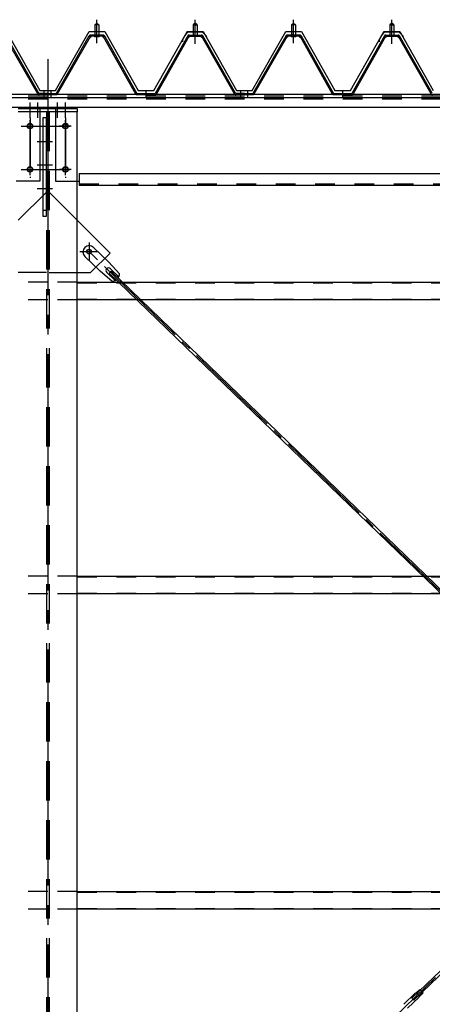
# Model space of a CAD drawing. Extents: x 1667 to 41127, y 644 to 28700.
# Drawn here: x 17655 to 18704, y 7022 to 9524 of the extents above; entities that cross this region are included whole.
import ezdxf

# ---------------------------------------------------------------- set-up
doc = ezdxf.new("R2010")
doc.units = 0
doc.header["$LTSCALE"] = 50
doc.header["$MEASUREMENT"] = 0
for name, pattern in [('1PL-M', [15, 12, -1, 1, -1]), ('1PL-S', [4, 2.5, -0.5, 0.5, -0.5]), ('1PL-SL', [6.5, 5, -0.5, 0.5, -0.5]), ('HIDE-L', [3, 2, -1]), ('HIDE-M', [2, 1, -1])]:
    doc.linetypes.add(name, pattern=pattern)
for name, color, linetype in [('0-パネル受け150-I', 5, 'CONTINUOUS'), ('0-ブレ-ス', 6, 'CONTINUOUS'), ('0-屋根', 2, 'CONTINUOUS'), ('0-後柱中', 3, 'CONTINUOUS'), ('0-後桁中', 7, 'CONTINUOUS'), ('0-胴縁MK29', 121, 'CONTINUOUS')]:
    doc.layers.add(name, color=color, linetype=linetype)

msp = doc.modelspace()

# ---------------------------------------------------------------- linework, layer by layer
at = {"layer": '0-パネル受け150-I'}
for p, q in [((17846.3, 9511.1), (17851.3, 9515.1)), ((17846.3, 9511.1), (17846.3, 9485.1)), ((17856.3, 9511.1), (17846.3, 9511.1)), ((17851.3, 9515.1), (17856.3, 9511.1)), ((17856.3, 9511.1), (17856.3, 9485.1)), ((18101.3, 9515.1), (18096.3, 9511.1)), ((18096.3, 9511.1), (18096.3, 9485.1)), ((18096.3, 9511.1), (18106.3, 9511.1)), ((18106.3, 9511.1), (18101.3, 9515.1)), ((18106.3, 9511.1), (18106.3, 9485.1)), ((18346.3, 9511.1), (18351.3, 9515.1)), ((18346.3, 9511.1), (18346.3, 9485.1)), ((18356.3, 9511.1), (18346.3, 9511.1)), ((18351.3, 9515.1), (18356.3, 9511.1)), ((18356.3, 9511.1), (18356.3, 9485.1)), ((18601.3, 9515.1), (18596.3, 9511.1)), ((18596.3, 9511.1), (18596.3, 9485.1)), ((18596.3, 9511.1), (18606.3, 9511.1)), ((18606.3, 9511.1), (18601.3, 9515.1)), ((18606.3, 9511.1), (18606.3, 9485.1)), ((17866.9, 9485.1), (17835.7, 9485.1)), ((18085.8, 9485.1), (18116.9, 9485.1)), ((18366.9, 9485.1), (18335.7, 9485.1)), ((18585.8, 9485.1), (18616.9, 9485.1)), ((17701.2, 9335.7), (17617.7, 9481.4)), ((17704, 9337.3), (17620.5, 9483)), ((17748.6, 9337.3), (17832.1, 9483)), ((17751.4, 9335.7), (17834.9, 9481.4)), ((17866.9, 9481.9), (17835.7, 9481.9)), ((17845.3, 9481), (17844.3, 9482)), ((17845.3, 9481), (17857.3, 9481)), ((17857.3, 9481), (17858.3, 9482)), ((17867.7, 9481.4), (17949.7, 9335.8)), ((17870.5, 9483), (17952.8, 9336.8)), ((18082.1, 9483), (17999.8, 9336.8)), ((18084.9, 9481.4), (18002.9, 9335.8)), ((18085.8, 9481.9), (18116.9, 9481.9)), ((18095.3, 9481), (18094.3, 9482)), ((18107.3, 9481), (18095.3, 9481)), ((18107.3, 9481), (18108.3, 9482)), ((18201.2, 9335.7), (18117.7, 9481.4)), ((18204, 9337.3), (18120.5, 9483)), ((18248.6, 9337.3), (18332.1, 9483)), ((18251.4, 9335.7), (18334.9, 9481.4)), ((18366.9, 9481.9), (18335.7, 9481.9)), ((18345.3, 9481), (18344.3, 9482)), ((18345.3, 9481), (18357.3, 9481)), ((18357.3, 9481), (18358.3, 9482)), ((18367.7, 9481.4), (18449.7, 9335.8)), ((18370.5, 9483), (18452.8, 9336.8)), ((18582.1, 9483), (18499.8, 9336.8)), ((18584.9, 9481.4), (18502.9, 9335.8)), ((18585.8, 9481.9), (18616.9, 9481.9)), ((18595.3, 9481), (18594.3, 9482)), ((18607.3, 9481), (18595.3, 9481)), ((18607.3, 9481), (18608.3, 9482)), ((18701.2, 9335.7), (18617.7, 9481.4)), ((18704, 9337.3), (18620.5, 9483)), ((17726.3, 9336.8), (17704.9, 9336.8)), ((17726.3, 9333.6), (17726.3, 9336.8)), ((17726.3, 9336.8), (17747.7, 9336.8)), ((17952.8, 9336.8), (17999.8, 9336.8)), ((18226.3, 9336.8), (18204.9, 9336.8)), ((18226.3, 9333.6), (18226.3, 9336.8)), ((18226.3, 9336.8), (18247.7, 9336.8)), ((18226.3, 9333.6), (18226.3, 9336.8)), ((18452.8, 9336.8), (18499.8, 9336.8)), ((17726.3, 9333.6), (17704.9, 9333.6)), ((17726.3, 9333.6), (17747.7, 9333.6)), ((17953.4, 9333.6), (17999.2, 9333.6)), ((18226.3, 9333.6), (18204.9, 9333.6)), ((18226.3, 9333.6), (18247.7, 9333.6)), ((18453.4, 9333.6), (18499.2, 9333.6))]:
    msp.add_line(p, q, dxfattribs=at)
at = {"layer": '0-パネル受け150-I', "color": 6, "linetype": '1PL-M'}
for p, q in [((17851.3, 9472.1), (17851.3, 9523.7)), ((18101.3, 9472.1), (18101.3, 9523.7)), ((18351.3, 9472.1), (18351.3, 9523.7)), ((18601.3, 9472.1), (18601.3, 9523.7)), ((17717.3, 9328.2), (17717.3, 9342.2)), ((17735.3, 9328.2), (17735.3, 9342.2)), ((17976.3, 9328.2), (17976.3, 9342.2)), ((18217.3, 9328.2), (18217.3, 9342.2)), ((18235.3, 9328.2), (18235.3, 9342.2)), ((18476.3, 9328.2), (18476.3, 9342.2))]:
    msp.add_line(p, q, dxfattribs=at)
at = {"layer": '0-パネル受け150-I'}
for centre, radius, start, end in [((17835.7, 9480.9), 4.2, 90, 150.1803), ((17834.1, 9486.3), 2.51, 312.5441, 328.1399), ((17836, 9485), 0.175, 328.1399, 27.0476), ((17866.6, 9485), 0.175, 152.9524, 211.8601), ((17868.6, 9486.3), 2.51, 211.8601, 227.4559), ((17866.9, 9480.9), 4.2, 29.3816, 90), ((18085.8, 9480.9), 4.2, 90, 150.6184), ((18084.1, 9486.3), 2.51, 312.5441, 328.1399), ((18086, 9485), 0.175, 328.1399, 27.0476), ((18116.6, 9485), 0.175, 152.9524, 211.8601), ((18118.6, 9486.3), 2.51, 211.8601, 227.4559), ((18116.9, 9480.9), 4.2, 29.8197, 90), ((18335.7, 9480.9), 4.2, 90, 150.1803), ((18334.1, 9486.3), 2.51, 312.5441, 328.1399), ((18336, 9485), 0.175, 328.1399, 27.0476), ((18366.6, 9485), 0.175, 152.9524, 211.8601), ((18368.6, 9486.3), 2.51, 211.8601, 227.4559), ((18366.9, 9480.9), 4.2, 29.3816, 90), ((18585.8, 9480.9), 4.2, 90, 150.6184), ((18584.1, 9486.3), 2.51, 312.5441, 328.1399), ((18586, 9485), 0.175, 328.1399, 27.0476), ((18616.6, 9485), 0.175, 152.9524, 211.8601), ((18618.6, 9486.3), 2.51, 211.8601, 227.4559), ((18616.9, 9480.9), 4.2, 29.8197, 90), ((17832, 9482.7), 0.175, 210.1067, 272.0736), ((17831.9, 9485), 2.51, 272.0736, 287.6693), ((17830.9, 9488.3), 5.93, 287.6693, 294.887), ((17828.6, 9493.2), 11.3, 294.887, 300.1067), ((17833.5, 9482.3), 2.51, 279.1911, 287.6693), ((17828.6, 9493.2), 11.3, 300.1067, 305.3265), ((17832.5, 9485.5), 5.93, 287.6693, 294.887), ((17835.7, 9480.9), 1, 90, 150.1803), ((17830.2, 9490.4), 11.3, 294.887, 300.1067), ((17831.8, 9488.8), 5.93, 305.3265, 312.5441), ((17830.2, 9490.4), 11.3, 300.1067, 305.3265), ((17833.4, 9486), 5.93, 305.3265, 312.5441), ((17835.7, 9483.5), 2.51, 312.5441, 321.1734), ((17867, 9483.5), 2.51, 218.8266, 227.4559), ((17869.3, 9486), 5.93, 227.4559, 234.6735), ((17872.4, 9490.4), 11.3, 234.6735, 239.8933), ((17872.4, 9490.4), 11.3, 239.8933, 245.113), ((17870.9, 9488.8), 5.93, 227.4559, 234.6735), ((17866.9, 9480.9), 1, 29.3816, 90), ((17874, 9493.2), 11.3, 234.6735, 239.8933), ((17870.1, 9485.5), 5.93, 245.113, 252.3307), ((17874, 9493.2), 11.3, 239.8933, 245.113), ((17869.1, 9482.3), 2.51, 252.3307, 260.8089), ((17871.7, 9488.3), 5.93, 245.113, 252.3307), ((17870.7, 9485), 2.51, 252.3307, 267.9264), ((17870.6, 9482.7), 0.175, 267.9264, 329.8933), ((18082, 9482.7), 0.175, 210.1067, 272.0736), ((18081.9, 9485), 2.51, 272.0736, 287.6693), ((18080.9, 9488.3), 5.93, 287.6693, 294.887), ((18078.6, 9493.2), 11.3, 294.887, 300.1067), ((18083.5, 9482.3), 2.51, 279.1911, 287.6693), ((18078.6, 9493.2), 11.3, 300.1067, 305.3265), ((18082.5, 9485.5), 5.93, 287.6693, 294.887), ((18085.8, 9480.9), 1, 90, 150.6184), ((18080.2, 9490.4), 11.3, 294.887, 300.1067), ((18081.8, 9488.8), 5.93, 305.3265, 312.5441), ((18080.2, 9490.4), 11.3, 300.1067, 305.3265), ((18083.4, 9486), 5.93, 305.3265, 312.5441), ((18085.7, 9483.5), 2.51, 312.5441, 321.1734), ((18117, 9483.5), 2.51, 218.8266, 227.4559), ((18119.3, 9486), 5.93, 227.4559, 234.6735), ((18122.4, 9490.4), 11.3, 234.6735, 239.8933), ((18122.4, 9490.4), 11.3, 239.8933, 245.113), ((18120.9, 9488.8), 5.93, 227.4559, 234.6735), ((18116.9, 9480.9), 1, 29.8197, 90), ((18124, 9493.2), 11.3, 234.6735, 239.8933), ((18120.1, 9485.5), 5.93, 245.113, 252.3307), ((18124, 9493.2), 11.3, 239.8933, 245.113), ((18119.1, 9482.3), 2.51, 252.3307, 260.8089), ((18121.7, 9488.3), 5.93, 245.113, 252.3307), ((18120.7, 9485), 2.51, 252.3307, 267.9264), ((18120.6, 9482.7), 0.175, 267.9264, 329.8933), ((18332, 9482.7), 0.175, 210.1067, 272.0736), ((18331.9, 9485), 2.51, 272.0736, 287.6693), ((18330.9, 9488.3), 5.93, 287.6693, 294.887), ((18328.6, 9493.2), 11.3, 294.887, 300.1067), ((18333.5, 9482.3), 2.51, 279.1911, 287.6693), ((18328.6, 9493.2), 11.3, 300.1067, 305.3265), ((18332.5, 9485.5), 5.93, 287.6693, 294.887), ((18335.7, 9480.9), 1, 90, 150.1803), ((18330.2, 9490.4), 11.3, 294.887, 300.1067), ((18331.8, 9488.8), 5.93, 305.3265, 312.5441), ((18330.2, 9490.4), 11.3, 300.1067, 305.3265), ((18333.4, 9486), 5.93, 305.3265, 312.5441), ((18335.7, 9483.5), 2.51, 312.5441, 321.1734), ((18367, 9483.5), 2.51, 218.8266, 227.4559), ((18369.3, 9486), 5.93, 227.4559, 234.6735), ((18372.4, 9490.4), 11.3, 234.6735, 239.8933), ((18372.4, 9490.4), 11.3, 239.8933, 245.113), ((18370.9, 9488.8), 5.93, 227.4559, 234.6735), ((18366.9, 9480.9), 1, 29.3816, 90), ((18374, 9493.2), 11.3, 234.6735, 239.8933), ((18370.1, 9485.5), 5.93, 245.113, 252.3307), ((18374, 9493.2), 11.3, 239.8933, 245.113), ((18369.1, 9482.3), 2.51, 252.3307, 260.8089), ((18371.7, 9488.3), 5.93, 245.113, 252.3307), ((18370.7, 9485), 2.51, 252.3307, 267.9264), ((18370.6, 9482.7), 0.175, 267.9264, 329.8933), ((18582, 9482.7), 0.175, 210.1067, 272.0736), ((18581.9, 9485), 2.51, 272.0736, 287.6693), ((18580.9, 9488.3), 5.93, 287.6693, 294.887), ((18578.6, 9493.2), 11.3, 294.887, 300.1067), ((18583.5, 9482.3), 2.51, 279.1911, 287.6693), ((18578.6, 9493.2), 11.3, 300.1067, 305.3265), ((18582.5, 9485.5), 5.93, 287.6693, 294.887), ((18585.8, 9480.9), 1, 90, 150.6184), ((18580.2, 9490.4), 11.3, 294.887, 300.1067), ((18581.8, 9488.8), 5.93, 305.3265, 312.5441), ((18580.2, 9490.4), 11.3, 300.1067, 305.3265), ((18583.4, 9486), 5.93, 305.3265, 312.5441), ((18585.7, 9483.5), 2.51, 312.5441, 321.1734), ((18617, 9483.5), 2.51, 218.8266, 227.4559), ((18619.3, 9486), 5.93, 227.4559, 234.6735), ((18622.4, 9490.4), 11.3, 234.6735, 239.8933), ((18622.4, 9490.4), 11.3, 239.8933, 245.113), ((18620.9, 9488.8), 5.93, 227.4559, 234.6735), ((18616.9, 9480.9), 1, 29.8197, 90), ((18624, 9493.2), 11.3, 234.6735, 239.8933), ((18620.1, 9485.5), 5.93, 245.113, 252.3307), ((18624, 9493.2), 11.3, 239.8933, 245.113), ((18619.1, 9482.3), 2.51, 252.3307, 260.8089), ((18621.7, 9488.3), 5.93, 245.113, 252.3307), ((18620.7, 9485), 2.51, 252.3307, 267.9264), ((18620.6, 9482.7), 0.175, 267.9264, 329.8933), ((17704.9, 9337.8), 4.2, 209.8197, 270), ((17704.9, 9337.8), 1, 209.8197, 270), ((17747.7, 9337.8), 1, 270, 330.1803), ((17747.7, 9337.8), 4.2, 270, 330.1803), ((17953.4, 9337.8), 4.2, 209.3816, 270), ((17999.2, 9337.8), 4.2, 270, 330.6184), ((18204.9, 9337.8), 4.2, 209.8197, 270), ((18204.9, 9337.8), 1, 209.8197, 270), ((18247.7, 9337.8), 1, 270, 330.1803), ((18247.7, 9337.8), 4.2, 270, 330.1803), ((18453.4, 9337.8), 4.2, 209.3816, 270), ((18499.2, 9337.8), 4.2, 270, 330.6184), ((18704.9, 9337.8), 4.2, 209.8197, 270)]:
    msp.add_arc(centre, radius, start, end, dxfattribs=at)
at = {"layer": '0-ブレ-ス', "color": 6, "linetype": '1PL-SL'}
for p, q in [((17831.3, 6238.6), (20621.3, 8934.6)), ((20621.3, 6238.6), (17831.3, 8934.6))]:
    msp.add_line(p, q, dxfattribs=at)
at = {"layer": '0-ブレ-ス'}
for p, q in [((17843.1, 8945.4), (17882, 8907.9)), ((17820.9, 8922.4), (17859.7, 8884.9)), ((17890.3, 8859.1), (17859.7, 8884.9)), ((17908.8, 8878.3), (17882, 8907.9)), ((17882.8, 8880), (17887.7, 8885)), ((17885.8, 8891.3), (17907, 8870.8)), ((19800.4, 7036.8), (17887.7, 8885)), ((18652.3, 7036.8), (20564.9, 8885)), ((17876.5, 8881.7), (17897.7, 8861.1)), ((19795.5, 7031.8), (17882.8, 8880)), ((18657.1, 7031.8), (20569.8, 8880)), ((18672.1, 7059.4), (18663.5, 7051.2)), ((18672.1, 7059.4), (18680.4, 7050.8)), ((18659.8, 7048.8), (18631.6, 7021.6)), ((18669.4, 7038.9), (18641.2, 7011.7)), ((18652.3, 7036.8), (18657.1, 7031.8)), ((18662.7, 7050.7), (18663.4, 7051.1)), ((18663.5, 7051.1), (18671.8, 7042.5)), ((18671.4, 7041.7), (18671.8, 7042.4)), ((18680.4, 7050.8), (18671.9, 7042.5))]:
    msp.add_line(p, q, dxfattribs=at)
msp.add_circle((17831.3, 8934.6), 5.5, dxfattribs=at)
for centre, radius, start, end in [((17832, 8933.9), 16, 45.9816, 225.9816), ((17881.1, 8886.5), 6.7, 45.9816, 225.9816), ((17888.8, 8879), 20, 274.146, 305.903), ((17888.8, 8879), 20, 326.0603, 357.8173), ((18666.8, 7041.6), 10, 114.0184, 134.0184), ((18663.2, 7051.5), 0.5, 294.0184, 314.0184), ((18662.4, 7046.1), 10, 314.0184, 334.0184), ((18672.2, 7042.2), 0.5, 134.0184, 154.0184)]:
    msp.add_arc(centre, radius, start, end, dxfattribs=at)
at = {"layer": '0-屋根', "color": 6, "linetype": '1PL-S'}
for p, q in [((17851.3, 9464.1), (17851.3, 9524.1)), ((18101.3, 9464.1), (18101.3, 9524.1)), ((18101.3, 9463.1), (18101.3, 9523.1)), ((18351.3, 9464.1), (18351.3, 9524.1)), ((18601.3, 9464.1), (18601.3, 9524.1)), ((18601.3, 9463.1), (18601.3, 9523.1))]:
    msp.add_line(p, q, dxfattribs=at)
at = {"layer": '0-屋根'}
for p, q in [((17621.3, 9494.1), (17706.3, 9344.1)), ((17746.3, 9344.1), (17831.3, 9494.1)), ((17831.3, 9494.1), (17871.3, 9494.1)), ((17871.3, 9494.1), (17956, 9344.1)), ((18069.8, 9474.2), (18081.3, 9494.1)), ((18075.8, 9484.4), (18083.7, 9493.1)), ((18081.3, 9494.1), (18121.3, 9494.1)), ((18083.7, 9493.1), (18118.7, 9493.1)), ((18118.7, 9493.1), (18130.7, 9481.1)), ((18121.3, 9494.1), (18206.3, 9344.1)), ((18246.3, 9344.1), (18331.3, 9494.1)), ((18331.3, 9494.1), (18371.3, 9494.1)), ((18371.3, 9494.1), (18456, 9344.1)), ((18569.8, 9474.2), (18581.3, 9494.1)), ((18575.8, 9484.4), (18583.7, 9493.1)), ((18581.3, 9494.1), (18621.3, 9494.1)), ((18583.7, 9493.1), (18618.7, 9493.1)), ((18618.7, 9493.1), (18630.7, 9481.1)), ((18621.3, 9494.1), (18706.3, 9344.1)), ((17996, 9344.1), (18075.8, 9484.4)), ((18069.8, 9468.2), (18069.8, 9474.2)), ((18496, 9344.1), (18575.8, 9484.4)), ((18569.8, 9468.2), (18569.8, 9474.2)), ((17706.3, 9344.1), (17746.3, 9344.1)), ((17956, 9344.1), (17996, 9344.1)), ((18206.3, 9344.1), (18246.3, 9344.1)), ((18456, 9344.1), (18496, 9344.1))]:
    msp.add_line(p, q, dxfattribs=at)
at = {"layer": '0-後柱中', "color": 6, "linetype": '1PL-M'}
msp.add_line((17726.3, 9423.6), (17726.3, 5828.6), dxfattribs=at)
at = {"layer": '0-後柱中', "color": 6, "linetype": '1PL-S'}
for p, q in [((17681.3, 9274.6), (17681.3, 9313.6)), ((17701.3, 9274.6), (17701.3, 9313.6)), ((17751.3, 9274.6), (17751.3, 9313.6)), ((17771.3, 9274.6), (17771.3, 9313.6)), ((17681.3, 9274.6), (17681.3, 9122.6)), ((17771.3, 9274.6), (17771.3, 9122.6)), ((17658.8, 9253.6), (17793.8, 9253.6)), ((17699.1, 9214.7), (17738.1, 9214.7)), ((17658.8, 9143.6), (17793.8, 9143.6)), ((17699.1, 9154.9), (17738.1, 9154.9)), ((17699.1, 9095), (17738.1, 9095)), ((17807.8, 8934.6), (17854.8, 8934.6)), ((17831.3, 8958.1), (17831.3, 8911.1))]:
    msp.add_line(p, q, dxfattribs=at)
at = {"layer": '0-後柱中'}
for p, q in [((17651.3, 9298.6), (17801.3, 9298.6)), ((17801.3, 9289.6), (17651.3, 9289.6)), ((17801.3, 9298.6), (17801.3, 9289.6)), ((17801.3, 5969.6), (17801.3, 9289.6)), ((17679.8, 9259.6), (17682.8, 9259.6)), ((17723.1, 9274.6), (17714.1, 9274.6)), ((17714.1, 9274.6), (17714.1, 9024.6)), ((17723.1, 9024.6), (17723.1, 9274.6)), ((17772.8, 9259.6), (17769.8, 9259.6)), ((17682.8, 9247.6), (17679.8, 9247.6)), ((17769.8, 9247.6), (17772.8, 9247.6)), ((17679.8, 9149.6), (17682.8, 9149.6)), ((17682.8, 9137.6), (17679.8, 9137.6)), ((17772.8, 9149.6), (17769.8, 9149.6)), ((17769.8, 9137.6), (17772.8, 9137.6)), ((17714.1, 9039.6), (17723.1, 9039.6)), ((17714.1, 9024.6), (17723.1, 9024.6)), ((17884.8, 8931.1), (17801.3, 9014.6)), ((17835.3, 8881.6), (17884.8, 8931.1)), ((17801.3, 8881.6), (17835.3, 8881.6))]:
    msp.add_line(p, q, dxfattribs=at)
at = {"layer": '0-後柱中', "color": 6, "linetype": 'HIDE-L'}
for p, q in [((17722.8, 9289.6), (17722.8, 5969.6)), ((17729.8, 9289.6), (17729.8, 5969.6)), ((17651.3, 9014.6), (17722.8, 9086.1)), ((17801.3, 9014.6), (17729.8, 9086.1)), ((17722.8, 8881.6), (17651.3, 8881.6)), ((17729.8, 8881.6), (17801.3, 8881.6))]:
    msp.add_line(p, q, dxfattribs=at)
at = {"layer": '0-後柱中'}
msp.add_circle((17831.3, 8934.6), 6, dxfattribs=at)
for centre, start, end in [((17679.8, 9253.6), 90, 270), ((17682.8, 9253.6), 270, 90), ((17769.8, 9253.6), 90, 270), ((17772.8, 9253.6), 270, 90), ((17679.8, 9143.6), 90, 270), ((17682.8, 9143.6), 270, 90), ((17769.8, 9143.6), 90, 270), ((17772.8, 9143.6), 270, 90)]:
    msp.add_arc(centre, 6, start, end, dxfattribs=at)
at = {"layer": '0-後桁中'}
for p, q in [((17726.3, 9333.6), (14726.3, 9333.6)), ((17726.3, 9325.6), (14726.3, 9325.6)), ((17726.3, 9333.6), (17726.3, 9299.6)), ((20726.3, 9333.6), (17726.3, 9333.6)), ((17726.3, 9333.6), (17726.3, 9299.6)), ((20726.3, 9325.6), (17726.3, 9325.6)), ((17726.3, 9300.6), (14726.3, 9300.6)), ((17706.3, 9299.6), (17706.3, 9113.6)), ((17706.3, 9299.6), (17726.3, 9299.6)), ((20726.3, 9300.6), (17726.3, 9300.6)), ((17746.3, 9299.6), (17726.3, 9299.6)), ((17746.3, 9299.6), (17746.3, 9113.6)), ((17706.3, 9113.6), (17646.3, 9113.6)), ((17746.3, 9113.6), (17806.3, 9113.6)), ((17806.3, 9133.6), (20646.3, 9133.6)), ((17806.3, 9133.6), (17806.3, 9103.6)), ((17806.3, 9103.6), (20646.3, 9103.6))]:
    msp.add_line(p, q, dxfattribs=at)
at = {"layer": '0-後桁中', "color": 6, "linetype": 'HIDE-M'}
for p, q in [((17726.3, 9330), (14726.3, 9330)), ((17726.3, 9322), (14726.3, 9322)), ((20726.3, 9330), (17726.3, 9330)), ((20726.3, 9322), (17726.3, 9322)), ((17806.3, 9107.2), (20646.3, 9107.2))]:
    msp.add_line(p, q, dxfattribs=at)
at = {"layer": '0-後桁中', "color": 6, "linetype": '1PL-M'}
for p, q in [((17681.3, 9128.6), (17681.3, 9268.6)), ((17771.3, 9128.6), (17771.3, 9268.6)), ((17666.3, 9253.6), (17696.3, 9253.6)), ((17786.3, 9253.6), (17756.3, 9253.6)), ((17666.3, 9143.6), (17696.3, 9143.6)), ((17786.3, 9143.6), (17756.3, 9143.6))]:
    msp.add_line(p, q, dxfattribs=at)
at = {"layer": '0-後桁中'}
for centre in [(17681.3, 9253.6), (17771.3, 9253.6), (17681.3, 9143.6), (17771.3, 9143.6)]:
    msp.add_circle(centre, 6, dxfattribs=at)
at = {"layer": '0-胴縁MK29', "color": 6, "linetype": 'HIDE-M'}
for p, q in [((17726.3, 8857.1), (17651.3, 8857.1)), ((17801.3, 8857.1), (17726.3, 8857.1)), ((17801.3, 8855.5), (20651.3, 8855.5)), ((17726.3, 8812.1), (17651.3, 8812.1)), ((17801.3, 8812.1), (17726.3, 8812.1)), ((17801.3, 8813.7), (20651.3, 8813.7)), ((17726.3, 8109.6), (17651.3, 8109.6)), ((17801.3, 8109.6), (17726.3, 8109.6)), ((17801.3, 8108), (20651.3, 8108)), ((17726.3, 8064.6), (17651.3, 8064.6)), ((17801.3, 8064.6), (17726.3, 8064.6)), ((17801.3, 8066.2), (20651.3, 8066.2)), ((17726.3, 7308.6), (17651.3, 7308.6)), ((17801.3, 7308.6), (17726.3, 7308.6)), ((17801.3, 7307), (20651.3, 7307)), ((17726.3, 7263.6), (17651.3, 7263.6)), ((17801.3, 7263.6), (17726.3, 7263.6)), ((17801.3, 7265.2), (20651.3, 7265.2))]:
    msp.add_line(p, q, dxfattribs=at)
at = {"layer": '0-胴縁MK29'}
for p, q in [((17801.3, 8857.1), (20651.3, 8857.1)), ((20651.3, 8812.1), (17801.3, 8812.1)), ((17801.3, 8109.6), (20651.3, 8109.6)), ((20651.3, 8064.6), (17801.3, 8064.6)), ((17801.3, 7308.6), (20651.3, 7308.6)), ((20651.3, 7263.6), (17801.3, 7263.6))]:
    msp.add_line(p, q, dxfattribs=at)

doc.saveas('drawing.dxf')
